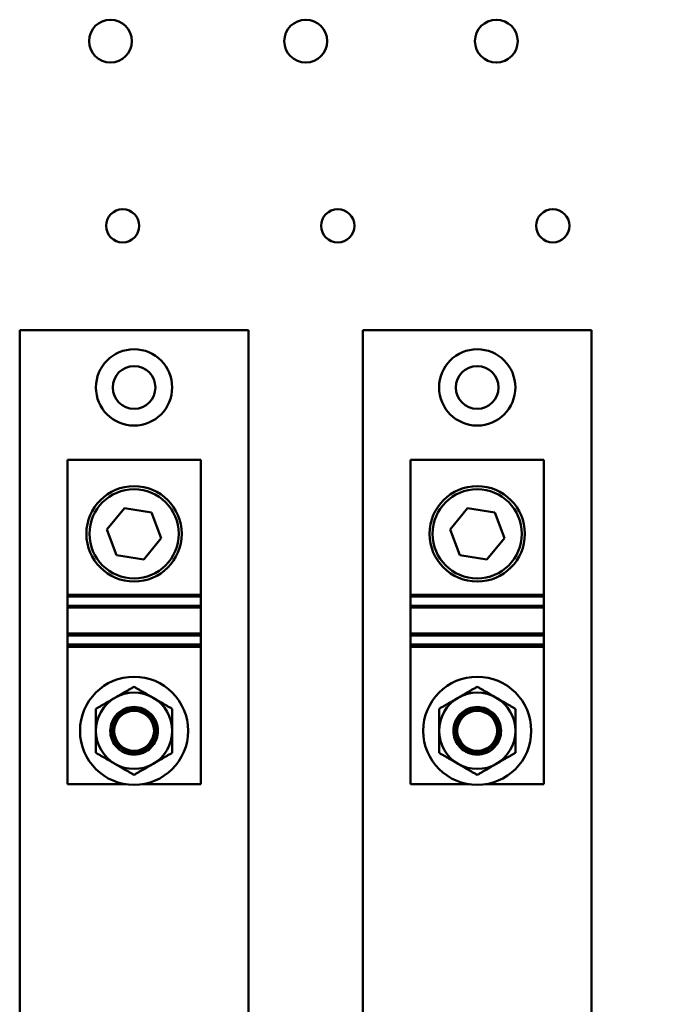
# Model space of a CAD drawing. Units: inches. Extents: x 0.5 to 21.5, y 0.2 to 16.7.
# Drawn here: x 14.5 to 14.9, y 8.2 to 8.8 of the extents above; entities that cross this region are included whole.
import ezdxf

# ---------------------------------------------------------------- set-up
doc = ezdxf.new("R2010")
doc.units = ezdxf.units.IN
doc.header["$MEASUREMENT"] = 0
doc.layers.add('Symbol (ANSI)', color=7, linetype='Continuous', lineweight=25)
doc.layers.add('Visible (ANSI)', color=7, linetype='Continuous', lineweight=50)
doc.styles.add('Note Text (ANSI)', font='tahoma.ttf')
doc.dimstyles.new('Default (ANSI)$7', dxfattribs={"dimtxt": 0.12, "dimasz": 0.098425, "dimexe": 0.125, "dimexo": 0.0625, "dimgap": 0.031496, "dimtad": 0, "dimtih": 1, "dimtoh": 1, "dimrnd": 1e-08, "dimzin": 0, "dimdsep": 46, "dimtxsty": 'Note Text (ANSI)', "dimcen": 0.09, "dimdle": 0.393701, "dimclrd": 256, "dimclre": 256, "dimclrt": 256, "dimadec": 0, "dimazin": 1, "dimtfac": 1, "dimtofl": 0, "dimtmove": 0, "dimatfit": 3, "dimfxl": 1, "dimtolj": 1, "dimtzin": 4, "dimlwd": -1, "dimlwe": -1, "dimarcsym": 0})

msp = doc.modelspace()

# ---------------------------------------------------------------- linework, layer by layer
at = {"layer": 'Visible (ANSI)'}
for p, q in [((14.52953, 8.60978), (14.67953, 8.60978)), ((14.52953, 7.83478), (14.52953, 8.60978)), ((14.67953, 8.60978), (14.67953, 7.83478)), ((14.75453, 8.60978), (14.90453, 8.60978)), ((14.75453, 7.83478), (14.75453, 8.60978)), ((14.90453, 8.60978), (14.90453, 7.83478)), ((14.56078, 8.43634), (14.56078, 8.52478)), ((14.56078, 8.52478), (14.64828, 8.52478)), ((14.64828, 8.43634), (14.64828, 8.52478)), ((14.78578, 8.43634), (14.78578, 8.52478)), ((14.78578, 8.52478), (14.87328, 8.52478)), ((14.87328, 8.43634), (14.87328, 8.52478)), ((14.58673, 8.47928), (14.59817, 8.49323)), ((14.59817, 8.49323), (14.61597, 8.49029)), ((14.81173, 8.47928), (14.82317, 8.49323)), ((14.82317, 8.49323), (14.84097, 8.49029)), ((14.61597, 8.49029), (14.62233, 8.47341)), ((14.84097, 8.49029), (14.84733, 8.47341)), ((14.59309, 8.46239), (14.58673, 8.47928)), ((14.81809, 8.46239), (14.81173, 8.47928)), ((14.62233, 8.47341), (14.61089, 8.45946)), ((14.84733, 8.47341), (14.83589, 8.45946)), ((14.61089, 8.45946), (14.59309, 8.46239)), ((14.83589, 8.45946), (14.81809, 8.46239)), ((14.56078, 8.43525), (14.56078, 8.43634)), ((14.64828, 8.43634), (14.56078, 8.43634)), ((14.56078, 8.42925), (14.56078, 8.43525)), ((14.64828, 8.43525), (14.56078, 8.43525)), ((14.64828, 8.43634), (14.64828, 8.43525)), ((14.64828, 8.43525), (14.64828, 8.42925)), ((14.78578, 8.43525), (14.78578, 8.43634)), ((14.87328, 8.43634), (14.78578, 8.43634)), ((14.78578, 8.42925), (14.78578, 8.43525)), ((14.87328, 8.43525), (14.78578, 8.43525)), ((14.87328, 8.43634), (14.87328, 8.43525)), ((14.87328, 8.43525), (14.87328, 8.42925)), ((14.56078, 8.4281), (14.56078, 8.42925)), ((14.64828, 8.42925), (14.56078, 8.42925)), ((14.56078, 8.41096), (14.56078, 8.4281)), ((14.56078, 8.4281), (14.64828, 8.4281)), ((14.64828, 8.42925), (14.64828, 8.4281)), ((14.64828, 8.41096), (14.64828, 8.4281)), ((14.78578, 8.4281), (14.78578, 8.42925)), ((14.87328, 8.42925), (14.78578, 8.42925)), ((14.78578, 8.41096), (14.78578, 8.4281)), ((14.78578, 8.4281), (14.87328, 8.4281)), ((14.87328, 8.42925), (14.87328, 8.4281)), ((14.87328, 8.41096), (14.87328, 8.4281)), ((14.56078, 8.40981), (14.56078, 8.41096)), ((14.64828, 8.41096), (14.56078, 8.41096)), ((14.56078, 8.40381), (14.56078, 8.40981)), ((14.64828, 8.40981), (14.56078, 8.40981)), ((14.64828, 8.41096), (14.64828, 8.40981)), ((14.64828, 8.40981), (14.64828, 8.40381)), ((14.78578, 8.40981), (14.78578, 8.41096)), ((14.87328, 8.41096), (14.78578, 8.41096)), ((14.78578, 8.40381), (14.78578, 8.40981)), ((14.87328, 8.40981), (14.78578, 8.40981)), ((14.87328, 8.41096), (14.87328, 8.40981)), ((14.87328, 8.40981), (14.87328, 8.40381)), ((14.56078, 8.40228), (14.56078, 8.40381)), ((14.64828, 8.40381), (14.56078, 8.40381)), ((14.56078, 8.31228), (14.56078, 8.40228)), ((14.64828, 8.40228), (14.56078, 8.40228)), ((14.64828, 8.40381), (14.64828, 8.40228)), ((14.64828, 8.40228), (14.64828, 8.31228)), ((14.78578, 8.40228), (14.78578, 8.40381)), ((14.87328, 8.40381), (14.78578, 8.40381)), ((14.78578, 8.31228), (14.78578, 8.40228)), ((14.87328, 8.40228), (14.78578, 8.40228)), ((14.87328, 8.40381), (14.87328, 8.40228)), ((14.87328, 8.40228), (14.87328, 8.31228)), ((14.59901, 8.31228), (14.56078, 8.31228)), ((14.64828, 8.31228), (14.61005, 8.31228)), ((14.82401, 8.31228), (14.78578, 8.31228)), ((14.87328, 8.31228), (14.83505, 8.31228))]:
    msp.add_line(p, q, dxfattribs=at)
for centre, radius in [((14.58906, 8.79919), 0.01405), ((14.71706, 8.79919), 0.01405), ((14.84206, 8.79919), 0.01405), ((14.59706, 8.67819), 0.0109), ((14.73806, 8.67819), 0.0109), ((14.87906, 8.67819), 0.0109), ((14.60453, 8.57228), 0.025), ((14.82953, 8.57228), 0.025), ((14.60453, 8.57228), 0.014), ((14.82953, 8.57228), 0.014), ((14.60453, 8.47634), 0.03125), ((14.60453, 8.47634), 0.02925), ((14.82953, 8.47634), 0.03125), ((14.82953, 8.47634), 0.02925), ((14.60453, 8.34728), 0.03543), ((14.82953, 8.34728), 0.03543), ((14.60453, 8.34728), 0.01309), ((14.82953, 8.34728), 0.01309)]:
    msp.add_circle(centre, radius, dxfattribs=at)
for centre, radius, start, end in [((14.60453, 8.34728), 0.025, 120, 180), ((14.60453, 8.34728), 0.025, 60, 120), ((14.60453, 8.34728), 0.025, 0, 60), ((14.82953, 8.34728), 0.025, 120, 180), ((14.82953, 8.34728), 0.025, 60, 120), ((14.82953, 8.34728), 0.025, 0, 60), ((14.60453, 8.34728), 0.025, 180, 240), ((14.60453, 8.34728), 0.025, 300, 0), ((14.82953, 8.34728), 0.025, 180, 240), ((14.82953, 8.34728), 0.025, 300, 0), ((14.60453, 8.34728), 0.01562, 200.57125, 235.5522), ((14.60453, 8.34728), 0.01562, 304.4478, 339.42875), ((14.82953, 8.34728), 0.01562, 200.57125, 235.5522), ((14.82953, 8.34728), 0.01562, 304.4478, 339.42875), ((14.60453, 8.34728), 0.025, 240, 300), ((14.82953, 8.34728), 0.025, 240, 300)]:
    msp.add_arc(centre, radius, start, end, dxfattribs=at)
for centre in [(14.60453, 8.3474), (14.82953, 8.3474)]:
    msp.add_ellipse(centre, major_axis=(-0.01342, 0), ratio=0.984563, start_param=3.426027, end_param=5.998751, dxfattribs=at)
for points, weights in [([(14.60453, 8.37615), (14.59783, 8.37228), (14.59203, 8.36893)], [1.49439806403, 1.60999015585, 1.60999015585]), ([(14.61703, 8.36893), (14.61123, 8.37228), (14.60453, 8.37615)], [1.60999015869, 1.60999015869, 1.49439806511]), ([(14.82953, 8.37615), (14.82283, 8.37228), (14.81703, 8.36893)], [1.49439806403, 1.60999015585, 1.60999015585]), ([(14.84203, 8.36893), (14.83623, 8.37228), (14.82953, 8.37615)], [1.60999015869, 1.60999015869, 1.49439806511]), ([(14.59203, 8.36893), (14.58623, 8.36558), (14.57953, 8.36171)], [1.60999015585, 1.60999015585, 1.49439806361]), ([(14.62953, 8.36171), (14.62283, 8.36558), (14.61703, 8.36893)], [1.4943980653, 1.60999015869, 1.60999015869]), ([(14.81703, 8.36893), (14.81123, 8.36558), (14.80453, 8.36171)], [1.60999015585, 1.60999015585, 1.49439806361]), ([(14.85453, 8.36171), (14.84783, 8.36558), (14.84203, 8.36893)], [1.4943980653, 1.60999015869, 1.60999015869]), ([(14.57953, 8.36171), (14.57953, 8.35398), (14.57953, 8.34728)], [1.49439806454, 1.60999015748, 1.60999015748]), ([(14.62953, 8.34728), (14.62953, 8.35398), (14.62953, 8.36171)], [1.60999015748, 1.60999015748, 1.49439806505]), ([(14.80453, 8.36171), (14.80453, 8.35398), (14.80453, 8.34728)], [1.49439806454, 1.60999015748, 1.60999015748]), ([(14.85453, 8.34728), (14.85453, 8.35398), (14.85453, 8.36171)], [1.60999015748, 1.60999015748, 1.49439806505]), ([(14.57953, 8.34728), (14.57953, 8.34058), (14.57953, 8.33285)], [1.60999015748, 1.60999015748, 1.49439806505]), ([(14.62953, 8.33285), (14.62953, 8.34058), (14.62953, 8.34728)], [1.49439806454, 1.60999015748, 1.60999015748]), ([(14.80453, 8.34728), (14.80453, 8.34058), (14.80453, 8.33285)], [1.60999015748, 1.60999015748, 1.49439806505]), ([(14.85453, 8.33285), (14.85453, 8.34058), (14.85453, 8.34728)], [1.49439806454, 1.60999015748, 1.60999015748]), ([(14.57953, 8.33285), (14.58623, 8.32898), (14.59203, 8.32563)], [1.4943980653, 1.60999015869, 1.60999015869]), ([(14.61703, 8.32563), (14.62283, 8.32898), (14.62953, 8.33285)], [1.60999015585, 1.60999015585, 1.49439806361]), ([(14.80453, 8.33285), (14.81123, 8.32898), (14.81703, 8.32563)], [1.4943980653, 1.60999015869, 1.60999015869]), ([(14.84203, 8.32563), (14.84783, 8.32898), (14.85453, 8.33285)], [1.60999015585, 1.60999015585, 1.49439806361]), ([(14.59203, 8.32563), (14.59783, 8.32228), (14.60453, 8.31841)], [1.60999015869, 1.60999015869, 1.49439806511]), ([(14.60453, 8.31841), (14.61123, 8.32228), (14.61703, 8.32563)], [1.49439806403, 1.60999015585, 1.60999015585]), ([(14.81703, 8.32563), (14.82283, 8.32228), (14.82953, 8.31841)], [1.60999015869, 1.60999015869, 1.49439806511]), ([(14.82953, 8.31841), (14.83623, 8.32228), (14.84203, 8.32563)], [1.49439806403, 1.60999015585, 1.60999015585])]:
    msp.add_rational_spline(points, weights, degree=2, dxfattribs=at)
for points, knots in [([(14.62016, 8.34728), (14.62016, 8.34923), (14.61977, 8.35132), (14.61818, 8.35517), (14.61698, 8.35693), (14.6142, 8.35971), (14.61245, 8.36091), (14.6086, 8.36251), (14.6065, 8.36291), (14.60257, 8.36291), (14.60048, 8.36251), (14.59665, 8.36093), (14.5949, 8.35973), (14.59211, 8.35697), (14.5909, 8.3552), (14.5893, 8.35134), (14.58891, 8.34924), (14.58891, 8.34728), (14.58891, 8.34548), (14.58923, 8.34358), (14.5899, 8.34179)], [-1.205923, -1.205923, -1.205923, -1.205923, -1.054422, -1.054422, -0.902921, -0.902921, -0.752941, -0.752941, -0.602961, -0.602961, -0.453619, -0.453619, -0.304276, -0.304276, -0.152138, -0.152138, 0, 0, 0, 0.139322, 0.139322, 0.139322, 0.139322]), ([(14.5899, 8.34179), (14.58937, 8.3435), (14.58914, 8.34529), (14.5892, 8.34697), (14.58927, 8.34885), (14.58971, 8.35085), (14.59136, 8.35451), (14.59256, 8.35618), (14.59527, 8.35877), (14.59697, 8.35989), (14.60066, 8.36137), (14.60266, 8.36174), (14.60641, 8.36174), (14.60842, 8.36137), (14.61212, 8.35988), (14.61381, 8.35876), (14.61652, 8.35615), (14.61772, 8.35449), (14.61935, 8.35084), (14.61979, 8.34884), (14.61992, 8.34529), (14.61969, 8.3435), (14.61916, 8.34179)], [2.232483, 2.232483, 2.232483, 2.232483, 2.36219, 2.36219, 2.36219, 2.507565, 2.507565, 2.65294, 2.65294, 2.795746, 2.795746, 2.938553, 2.938553, 3.081822, 3.081822, 3.225091, 3.225091, 3.370003, 3.370003, 3.514916, 3.514916, 3.644622, 3.644622, 3.644622, 3.644622]), ([(14.84516, 8.34728), (14.84516, 8.34923), (14.84477, 8.35132), (14.84318, 8.35517), (14.84198, 8.35693), (14.8392, 8.35971), (14.83745, 8.36091), (14.8336, 8.36251), (14.8315, 8.36291), (14.82757, 8.36291), (14.82548, 8.36251), (14.82165, 8.36093), (14.8199, 8.35973), (14.81711, 8.35697), (14.8159, 8.3552), (14.8143, 8.35134), (14.81391, 8.34924), (14.81391, 8.34728), (14.81391, 8.34548), (14.81423, 8.34358), (14.8149, 8.34179)], [-1.205923, -1.205923, -1.205923, -1.205923, -1.054422, -1.054422, -0.902921, -0.902921, -0.752941, -0.752941, -0.602961, -0.602961, -0.453619, -0.453619, -0.304276, -0.304276, -0.152138, -0.152138, 0, 0, 0, 0.139322, 0.139322, 0.139322, 0.139322]), ([(14.8149, 8.34179), (14.81437, 8.3435), (14.81414, 8.34529), (14.8142, 8.34697), (14.81427, 8.34885), (14.81471, 8.35085), (14.81636, 8.35451), (14.81756, 8.35618), (14.82027, 8.35877), (14.82197, 8.35989), (14.82566, 8.36137), (14.82766, 8.36174), (14.83141, 8.36174), (14.83342, 8.36137), (14.83712, 8.35988), (14.83881, 8.35876), (14.84152, 8.35615), (14.84272, 8.35449), (14.84435, 8.35084), (14.84479, 8.34884), (14.84492, 8.34529), (14.84469, 8.3435), (14.84416, 8.34179)], [2.232483, 2.232483, 2.232483, 2.232483, 2.36219, 2.36219, 2.36219, 2.507565, 2.507565, 2.65294, 2.65294, 2.795746, 2.795746, 2.938553, 2.938553, 3.081822, 3.081822, 3.225091, 3.225091, 3.370003, 3.370003, 3.514916, 3.514916, 3.644622, 3.644622, 3.644622, 3.644622]), ([(14.61337, 8.3344), (14.6142, 8.33505), (14.61496, 8.33578), (14.61681, 8.33801), (14.6178, 8.33979), (14.61896, 8.34361), (14.61913, 8.34563), (14.61877, 8.34921), (14.61826, 8.35102), (14.61659, 8.35432), (14.61542, 8.35581), (14.61287, 8.35808), (14.61133, 8.35905), (14.608, 8.36032), (14.60621, 8.36063), (14.60284, 8.36063), (14.60103, 8.36032), (14.59768, 8.35902), (14.59613, 8.35804), (14.5936, 8.35576), (14.59244, 8.35428), (14.59079, 8.351), (14.5903, 8.3492), (14.59012, 8.3475), (14.58993, 8.34563), (14.59011, 8.34361), (14.59127, 8.33979), (14.59225, 8.33801), (14.59411, 8.33578), (14.59486, 8.33505), (14.59569, 8.3344)], [-1.422855, -1.422855, -1.422855, -1.422855, -1.344311, -1.344311, -1.197323, -1.197323, -1.050335, -1.050335, -0.915562, -0.915562, -0.780788, -0.780788, -0.652977, -0.652977, -0.525167, -0.525167, -0.396242, -0.396242, -0.267318, -0.267318, -0.133659, -0.133659, 0, 0, 0, 0.146988, 0.146988, 0.293976, 0.293976, 0.372519, 0.372519, 0.372519, 0.372519]), ([(14.61652, 8.3531), (14.61584, 8.35446), (14.61493, 8.3557), (14.61273, 8.35788), (14.61124, 8.3589), (14.60797, 8.36026), (14.6062, 8.3606), (14.60287, 8.3606), (14.60109, 8.36026), (14.59783, 8.3589), (14.59633, 8.35788), (14.59413, 8.3557), (14.59323, 8.35446), (14.59255, 8.3531)], [-1.3945689, -1.3945689, -1.3945689, -1.3945689, -1.2854638, -1.2854638, -1.1585643, -1.1585643, -1.0316649, -1.0316649, -0.9047654, -0.9047654, -0.777866, -0.777866, -0.6687625, -0.6687625, -0.6687625, -0.6687625]), ([(14.83837, 8.3344), (14.8392, 8.33505), (14.83996, 8.33578), (14.84181, 8.33801), (14.8428, 8.33979), (14.84396, 8.34361), (14.84413, 8.34563), (14.84377, 8.34921), (14.84326, 8.35102), (14.84159, 8.35432), (14.84042, 8.35581), (14.83787, 8.35808), (14.83633, 8.35905), (14.833, 8.36032), (14.83121, 8.36063), (14.82784, 8.36063), (14.82603, 8.36032), (14.82268, 8.35902), (14.82113, 8.35804), (14.8186, 8.35576), (14.81744, 8.35428), (14.81579, 8.351), (14.8153, 8.3492), (14.81512, 8.3475), (14.81493, 8.34563), (14.81511, 8.34361), (14.81627, 8.33979), (14.81725, 8.33801), (14.81911, 8.33578), (14.81986, 8.33505), (14.82069, 8.3344)], [-1.422855, -1.422855, -1.422855, -1.422855, -1.344311, -1.344311, -1.197323, -1.197323, -1.050335, -1.050335, -0.915562, -0.915562, -0.780788, -0.780788, -0.652977, -0.652977, -0.525167, -0.525167, -0.396242, -0.396242, -0.267318, -0.267318, -0.133659, -0.133659, 0, 0, 0, 0.146988, 0.146988, 0.293976, 0.293976, 0.372519, 0.372519, 0.372519, 0.372519]), ([(14.84152, 8.3531), (14.84084, 8.35446), (14.83993, 8.3557), (14.83773, 8.35788), (14.83624, 8.3589), (14.83297, 8.36026), (14.8312, 8.3606), (14.82787, 8.3606), (14.82609, 8.36026), (14.82283, 8.3589), (14.82133, 8.35788), (14.81913, 8.3557), (14.81823, 8.35446), (14.81755, 8.3531)], [-1.3945689, -1.3945689, -1.3945689, -1.3945689, -1.2854638, -1.2854638, -1.1585643, -1.1585643, -1.0316649, -1.0316649, -0.9047654, -0.9047654, -0.777866, -0.777866, -0.6687625, -0.6687625, -0.6687625, -0.6687625]), ([(14.59255, 8.3531), (14.59204, 8.35217), (14.59164, 8.35119), (14.59091, 8.34858), (14.59074, 8.34673), (14.59117, 8.34312), (14.59176, 8.34136), (14.59347, 8.33831), (14.59471, 8.33683), (14.59771, 8.33453), (14.59947, 8.33371), (14.60296, 8.33283), (14.60492, 8.33273), (14.6087, 8.33337), (14.61051, 8.33411), (14.61202, 8.3351), (14.6135, 8.33606), (14.61487, 8.33739), (14.61693, 8.34048), (14.61763, 8.34225), (14.61828, 8.34562), (14.61829, 8.34746), (14.61766, 8.35059), (14.61716, 8.35191), (14.61652, 8.3531)], [-0.89015, -0.89015, -0.89015, -0.89015, -0.812822, -0.812822, -0.681033, -0.681033, -0.549244, -0.549244, -0.412674, -0.412674, -0.276104, -0.276104, -0.138052, -0.138052, 0, 0, 0, 0.134624, 0.134624, 0.269249, 0.269249, 0.399303, 0.399303, 0.500557, 0.500557, 0.500557, 0.500557]), ([(14.81755, 8.3531), (14.81704, 8.35217), (14.81664, 8.35119), (14.81591, 8.34858), (14.81574, 8.34673), (14.81617, 8.34312), (14.81676, 8.34136), (14.81847, 8.33831), (14.81971, 8.33683), (14.82271, 8.33453), (14.82447, 8.33371), (14.82796, 8.33283), (14.82992, 8.33273), (14.8337, 8.33337), (14.83551, 8.33411), (14.83702, 8.3351), (14.8385, 8.33606), (14.83987, 8.33739), (14.84193, 8.34048), (14.84263, 8.34225), (14.84328, 8.34562), (14.84329, 8.34746), (14.84266, 8.35059), (14.84216, 8.35191), (14.84152, 8.3531)], [-0.89015, -0.89015, -0.89015, -0.89015, -0.812822, -0.812822, -0.681033, -0.681033, -0.549244, -0.549244, -0.412674, -0.412674, -0.276104, -0.276104, -0.138052, -0.138052, 0, 0, 0, 0.134624, 0.134624, 0.269249, 0.269249, 0.399303, 0.399303, 0.500557, 0.500557, 0.500557, 0.500557]), ([(14.59569, 8.3344), (14.59652, 8.33383), (14.59742, 8.33333), (14.60033, 8.33208), (14.60249, 8.33166), (14.60656, 8.33166), (14.60871, 8.33207), (14.61163, 8.33332), (14.61253, 8.33382), (14.61337, 8.3344)], [0.384003, 0.384003, 0.384003, 0.384003, 0.4576491, 0.4576491, 0.6129422, 0.6129422, 0.7674317, 0.7674317, 0.8418146, 0.8418146, 0.8418146, 0.8418146]), ([(14.82069, 8.3344), (14.82152, 8.33383), (14.82242, 8.33333), (14.82533, 8.33208), (14.82749, 8.33166), (14.83156, 8.33166), (14.83371, 8.33207), (14.83663, 8.33332), (14.83753, 8.33382), (14.83837, 8.3344)], [0.384003, 0.384003, 0.384003, 0.384003, 0.4576491, 0.4576491, 0.6129422, 0.6129422, 0.7674317, 0.7674317, 0.8418146, 0.8418146, 0.8418146, 0.8418146])]:
    msp.add_open_spline(points, degree=3, knots=knots, dxfattribs=at)
for points in [[(14.61916, 8.34179), (14.61983, 8.34358), (14.62016, 8.34548), (14.62016, 8.34728)], [(14.84416, 8.34179), (14.84483, 8.34358), (14.84516, 8.34548), (14.84516, 8.34728)]]:
    msp.add_open_spline(points, degree=3, dxfattribs=at)

# ---------------------------------------------------------------- leaders
at = {"layer": 'Symbol (ANSI)', "annotation_type": 0, "has_hookline": 1, "hookline_direction": 1, "text_width": 0.05158}
msp.add_leader([(14.90453, 8.01288), (16.11304, 8.33352)], dimstyle='Default (ANSI)$7', override={"dimtad": 0}, dxfattribs=at)

doc.saveas('drawing.dxf')
